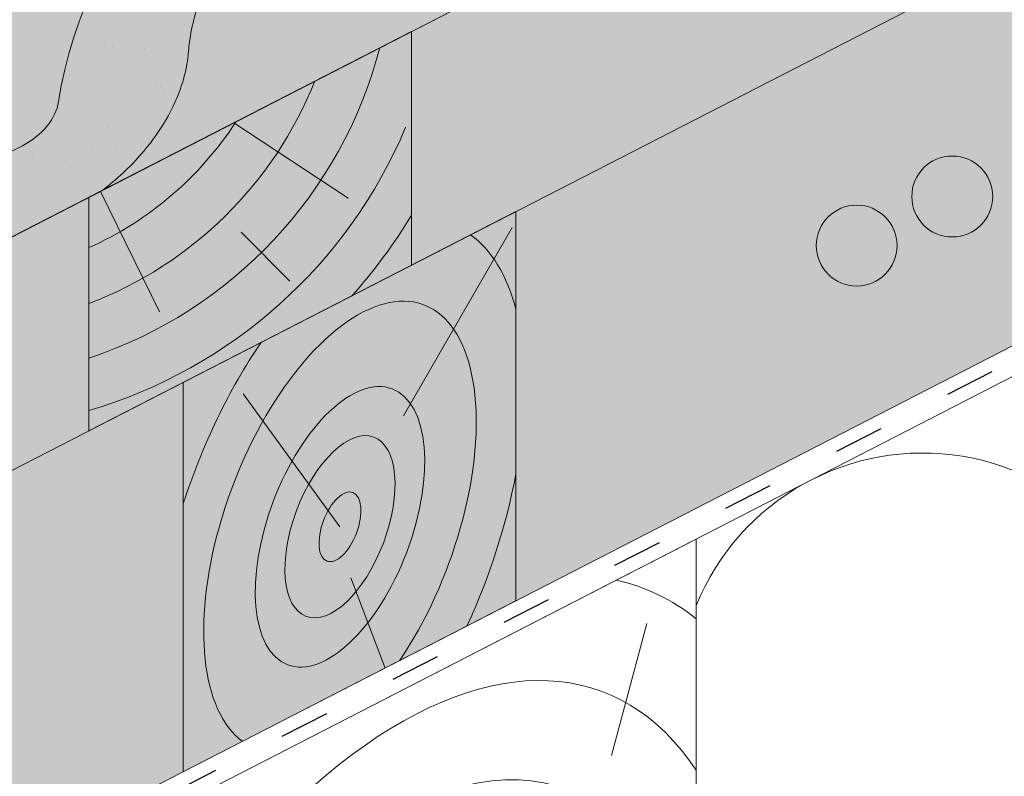
# Paper-space layout 'Elrendezés1' of a CAD drawing. Units: metres. Extents: x 7 to 284, y 7 to 197.
# Drawn here: x 92 to 106, y 100 to 111 of the extents above; entities that cross this region are included whole.
import ezdxf

# ---------------------------------------------------------------- set-up
doc = ezdxf.new("R2010")
doc.units = ezdxf.units.M
doc.header["$LTSCALE"] = 0.05
doc.linetypes.add('ACAD_ISO03W100', pattern=[30, 12, -18])
doc.layers.get('0').update_dxf_attribs({"linetype": 'CONTINUOUS'})

psp = doc.layouts.new('Elrendezés1')

# ---------------------------------------------------------------- hatches: boundary and pattern name
at = {"linetype": 'Continuous', "lineweight": 9, "true_color": 0xe2d5bb}
h = psp.add_hatch(color=254, dxfattribs=at)
h.paths.add_polyline_path([(146.8494674260974, 132.5587989032818, 0.2831711322249591), (145.9075090537599, 132.4282510732359), (145.735327142894, 132.6370379158215), (147.5377472782685, 134.5473737237791), (147.6036899566035, 132.9462451737174), (152.5497828026153, 135.4870672108551), (152.5497828026154, 138.8597539215446), (147.2101886719205, 136.1167891493446), (147.2101886719205, 136.1167891493446), (144.2409359675313, 134.5914802555702), (144.2409378820209, 134.5914765287277), (126.2495740336653, 125.3492614779277), (126.2495740336653, 121.9765747672382)])
h.paths.add_polyline_path([(147.5377472782685, 134.547373723779), (145.735327142894, 132.6370379158214), (145.9075090537599, 132.4282510732359, -0.2831711322249379), (146.8494674260974, 132.5587989032818), (147.6036899566035, 132.9462451737174)], flags=17)
h.paths.add_polyline_path([(93.0846037778216, 108.3123214303889), (86.10069294432085, 104.7246664664365), (86.10069294432085, 101.3519797557471), (93.0846037778216, 104.9396347196994)])
h.paths.add_polyline_path([(107.3225540948512, 113.0010522286098), (109.1249742302258, 114.9113880365674), (109.1948196444184, 113.2154986735878), (121.5916657596567, 119.5837939687318), (121.5916657596567, 122.9564806794213), (97.74251205183019, 110.7051022288953), (97.74251205183019, 107.3324155182058), (108.5310969801415, 112.8745424431963, 0.3150343926976344), (107.4947360057172, 112.7922653860243)])
h.paths.add_polyline_path([(109.1249742302258, 114.9113880365675), (107.3225540948512, 113.0010522286098), (107.4947360057172, 112.7922653860243, -0.3150343926976183), (108.5310969801414, 112.8745424431963), (109.1948196444184, 113.2154986735878)], flags=17)
for points in [[(151.1129892999145, 129.1278377625426), (151.1129892999147, 134.7489822803585), (99.24818828010287, 108.105885701782), (99.24818828010287, 102.4847411839659)], [(86.10069294432087, 101.3519797557471), (86.10069294432087, 95.730835237931), (94.44653677173392, 100.01811907497), (94.44653677173392, 105.639263592786)]]:
    psp.add_hatch(color=254, dxfattribs=at).paths.add_polyline_path(points)
at = {"linetype": 'Continuous', "lineweight": 18, "true_color": 0x96363a}
h = psp.add_hatch(color=17, dxfattribs=at)
h.dxf.hatch_style = 1
edge = h.paths.add_edge_path()
edge.add_spline(control_points=[(97.5638942202906, 114.5929823004504), (97.03712319796162, 114.2409432344355), (96.53568288809129, 113.7869411976393), (95.72251588859606, 112.9047985041147), (95.28748162584449, 112.3582678479137), (94.94367063764587, 111.7453502502269)], knot_values=[-36.38442081458756, -36.38442081458756, -36.38442081458756, -36.38442081458756, -17.38804778214436, -17.38804778214436, -0.09671543821400519, -0.09671543821400519, -0.09671543821400519, -0.09671543821400519], degree=3, periodic=0)
edge.add_spline(control_points=[(98.93934985442039, 115.3457134398948), (98.65658152664051, 115.2204403737983), (98.37959650474568, 115.0810086044521), (97.92439588537536, 114.822731292474), (97.74205811091102, 114.7109003186256), (97.56389421692072, 114.5929823305324)], knot_values=[-15.66483384577618, -15.66483384577618, -15.66483384577618, -15.66483384577618, -6.386572094314563, -6.386572094314563, -6.101325318752515e-06, -6.101325318752515e-06, -6.101325318752515e-06, -6.101325318752515e-06], degree=3, periodic=0)
edge.add_ellipse((100.5228358839442, 110.8986148240542), major_axis=(-5.912419372061064, -3.036988173977138), ratio=0.7071067811865472, start_angle=249.6458632551189, end_angle=264.61842147048606, ccw=False)
edge.add_spline(control_points=[(100.8995009215762, 115.9415098263139), (100.8659890275538, 115.9354935152886), (100.832318558445, 115.9308900959266), (100.7823770786017, 115.9228081338163), (100.7702735231837, 115.9207516482857), (100.7505135846257, 115.9171591488643), (100.7432458274556, 115.9157873448634), (100.7344055973085, 115.9140511770661), (100.732849742703, 115.9137430795973), (100.7305457888369, 115.9132830368003), (100.7297976044629, 115.9131330484925), (100.7283069534195, 115.9128330281738), (100.7275645447793, 115.9126830166659), (100.7201597044421, 115.9111808967307), (100.7135323071479, 115.9097881944933), (100.697379943922, 115.9062860994341), (100.6879506637555, 115.9041478305258), (100.6583923328476, 115.8972104363628), (100.6371151411158, 115.89185060952), (100.603289731344, 115.8834024607014), (100.5838345991288, 115.8785851422774), (100.5659153565366, 115.8746163471694)], knot_values=[-3.229731892711857, -3.229731892711857, -3.229731892711857, -3.229731892711857, -2.208302041337074, -2.208302041337074, -1.860923608112536, -1.860923608112536, -1.657231055988873, -1.657231055988873, -1.613699556188246, -1.613699556188246, -1.592758871696244, -1.592758871696244, -1.571973448375612, -1.571973448375612, -1.385419649152073, -1.385419649152073, -1.113424217872823, -1.113424217872823, -0.5441672594429701, -0.5441672594429701, -1.832760507980424e-05, -1.832760507980424e-05, -1.832760507980424e-05, -1.832760507980424e-05], degree=3, periodic=0)
edge.add_ellipse((100.5228358839442, 110.8986148240542), major_axis=(-5.912419372061064, -3.036988173977138), ratio=0.7071067811865472, start_angle=207.0356917894124, end_angle=246.60533793039218, ccw=False)
edge.add_ellipse((106.5473807052087, 117.3658290385809), major_axis=(-2.390126980194903, -1.227718623522675), ratio=0.7071067811865474, start_angle=27.03569178941194, end_angle=90)
edge.add_line((107.4155088692905, 115.6757540429881), (111.768752253529, 117.9118519657532))
edge.add_spline(control_points=[(111.768752253529, 117.9118519657532), (111.9777401652585, 118.0369933338641), (112.1982033720261, 118.1938643306409), (112.6650274135022, 118.6205391468228), (112.8908272952218, 118.8914581689619), (113.2157176744411, 119.4693934711393), (113.2983250251041, 119.7270915546212), (113.3497497201968, 120.0391919156944), (113.3532539887482, 120.0928758581198), (113.3650025896872, 120.2322577333947), (113.3784037843003, 120.3292711765168), (113.4164460425577, 120.5320231420606), (113.4420770907475, 120.6374356242754), (113.5490492055625, 121.000673963322), (113.6564313512318, 121.2514371128089), (113.7856006456106, 121.4894494838956)], knot_values=[-25.45398980698394, -25.45398980698394, -25.45398980698394, -25.45398980698394, -22.48794049209011, -22.48794049209011, -18.914544058563, -18.914544058563, -15.62216031345949, -15.62216031345949, -14.36253968489265, -14.36253968489265, -11.412710034128, -11.412710034128, -8.153255518216667, -8.153255518216667, -0.02932500750173447, -0.02932500750173447, -0.02932500750173447, -0.02932500750173447], degree=3, periodic=0)
edge.add_spline(control_points=[(113.7856006456106, 121.4894494838956), (114.0639898863544, 122.0011220869702), (114.4134388937232, 122.4765823052521), (115.2164973452872, 123.3584630711107), (115.6799938301855, 123.7669714934002), (116.1727092052885, 124.1244226916712)], knot_values=[-35.73888908413742, -35.73888908413742, -35.73888908413742, -35.73888908413742, -18.27506432687561, -18.27506432687561, -0.01375658599058728, -0.01375658599058728, -0.01375658599058728, -0.01375658599058728], degree=3, periodic=0)
edge.add_spline(control_points=[(116.2661166954015, 124.274255486384), (116.2653492509011, 124.2560517226789), (116.2607423987236, 124.2381489081074), (116.2454672742443, 124.2023617454044), (116.2340683602976, 124.1846908604342), (116.2067296856332, 124.1521587813579), (116.1903799287866, 124.137249585819), (116.1727067526122, 124.1244293999387)], knot_values=[-1.814066931324257, -1.814066931324257, -1.814066931324257, -1.814066931324257, -1.267468810272693, -1.267468810272693, -0.6501835417112074, -0.6501835417112074, -7.211292962328031e-06, -7.211292962328031e-06, -7.211292962328031e-06, -7.211292962328031e-06], degree=3, periodic=0)
edge.add_ellipse((116.5336397357038, 124.3278589774156), major_axis=(-0.251592313704749, -0.1292335393181874), ratio=0.7071067811865474, start_angle=270.0000000000005, end_angle=338.11381971821004, ccw=False)
edge.add_line((116.4422578236952, 124.5057616085307), (117.1698535081456, 124.8795002339662))
edge.add_ellipse((117.2612354201538, 124.701597602851), major_axis=(-0.2515923137047281, -0.1292335393181767), ratio=0.7071067811865474, start_angle=201.3236862635032, end_angle=270.0000000000005, ccw=False)
edge.add_ellipse((117.8143670210517, 125.210562662642), major_axis=(-0.4402865489832724, -0.2261586938068089), ratio=0.7071067811865474, start_angle=21.32368626350052, end_angle=158.676313736506)
edge.add_ellipse((118.5502624459669, 125.363722460203), major_axis=(-0.2515923137047232, -0.1292335393181742), ratio=0.7071067811865476, start_angle=270.0000000000005, end_angle=338.6763137364982, ccw=False)
edge.add_line((118.4588805339579, 125.5416250913178), (119.0226767787404, 125.8312260854605))
edge.add_ellipse((119.1140586907484, 125.6533234543452), major_axis=(-0.2515923137047268, -0.129233539318176), ratio=0.7071067811865472, start_angle=210.0000000000059, end_angle=270.0000000000005, ccw=False)
edge.add_line((119.2862530698096, 125.8541942979731), (119.4933120216046, 125.7638158871221))
edge.add_ellipse((119.5794092111352, 125.864251308936), major_axis=(-0.1257961568523656, -0.06461676965908954), ratio=0.7071067811865475, start_angle=30.0000000000084, end_angle=90.0000000000004)
edge.add_line((119.62510016714, 125.7752999933787), (120.0307257025036, 125.9836546239355))
edge.add_ellipse((119.9393437904943, 126.1615572550502), major_axis=(-0.2515923137047251, -0.1292335393181751), ratio=0.7071067811865476, start_angle=90.0000000000005, end_angle=99.25000000000422)
edge.add_line((120.0699789996056, 126.0067413352092), (120.4534855330936, 126.2630608618869))
edge.add_line((120.4534855330936, 126.2630608618869), (120.1363978186484, 126.8803683514558))
edge.add_ellipse((119.483641323806, 120.4132276418033), major_axis=(7.547769411141788, 3.877006179545283), ratio=0.7071067811865475, start_angle=65.37568164783683, end_angle=152.9643082105898)
edge.add_ellipse((110.7176391422829, 119.2830923607272), major_axis=(0.7547769411141696, 0.3877006179545237), ratio=0.7071067811865475, start_angle=269.99999999999886, end_angle=332.96430821058783, ccw=False)
edge.add_line((110.9917848783084, 118.7493844673819), (106.9129083532418, 116.6542185141213))
edge.add_ellipse((106.6387626172161, 117.1879264074664), major_axis=(0.7547769411141642, 0.3877006179545208), ratio=0.7071067811865474, start_angle=207.0356917894121, end_angle=269.99999999999886, ccw=False)
edge.add_ellipse((100.6142177959518, 110.7207121929397), major_axis=(7.547769411141796, 3.877006179545287), ratio=0.7071067811865475, start_angle=27.0356917894138, end_angle=152.9643082107784)
edge.add_ellipse((91.84821561442872, 109.5905769118636), major_axis=(0.7547769411141696, 0.3877006179545237), ratio=0.7071067811865475, start_angle=270.000000000002, end_angle=332.96430821059045, ccw=False)
edge.add_line((92.12236135045393, 109.0568690185182), (88.0434848253883, 106.961703065258))
edge.add_ellipse((87.76933908936192, 107.4954109586028), major_axis=(0.7547769411141658, 0.3877006179545218), ratio=0.7071067811865475, start_angle=207.0356917894126, end_angle=270.00000000000045, ccw=False)
edge.add_ellipse((81.74479426809754, 101.0281967440761), major_axis=(7.54776941114178, 3.877006179545279), ratio=0.7071067811865474, start_angle=27.03569178941364, end_angle=37.18847356102385)
edge.add_line((86.10069294432087, 107.3427575748147), (86.10069294432087, 105.627416268709))
edge.add_spline(control_points=[(86.10069296546072, 105.6274162614554), (86.17253966793129, 105.6018594988223), (86.25729589767512, 105.5761460561843), (86.35493174065877, 105.5540190123551)], knot_values=[-27.86700183047335, -27.86700183047335, -27.86700183047335, -27.86700183047335, -24.13291774050242, -24.13291774050242, -24.13291774050242, -24.13291774050242], degree=3, periodic=0)
edge.add_spline(control_points=[(86.65781357681443, 105.5049472420059), (86.63079465447677, 105.5076808124955), (86.6027255623733, 105.5116414072544), (86.56067484333678, 105.5180024401981), (86.54175087786481, 105.5209870402956), (86.52375903598379, 105.5238447596062), (86.52012486728783, 105.5244233282713), (86.51482049099607, 105.525269401811), (86.5131083747261, 105.5255427394384), (86.51097870076308, 105.5258830416067), (86.51055455399201, 105.5259508313323), (86.50970602488067, 105.526086478597), (86.50928144822505, 105.5261543672307), (86.49544339973879, 105.5283675296544), (86.47761869220751, 105.5312335093701), (86.44679864711054, 105.5363171215231), (86.43057375527582, 105.5390686005043), (86.3947628029747, 105.545578716527), (86.37480752570903, 105.54951370719), (86.35493401650356, 105.5540198877524)], knot_values=[-3.137713067505753, -3.137713067505753, -3.137713067505753, -3.137713067505753, -2.32300881326826, -2.32300881326826, -1.817838283267106, -1.817838283267106, -1.691059510770067, -1.691059510770067, -1.630968288566425, -1.630968288566425, -1.616028369044062, -1.616028369044062, -1.601073143866024, -1.601073143866024, -1.128486067052035, -1.128486067052035, -0.62694830502884, -0.62694830502884, -1.492705452443843e-05, -1.492705452443843e-05, -1.492705452443843e-05, -1.492705452443843e-05], degree=3, periodic=0)
edge.add_spline(control_points=[(86.65781358268266, 105.5049473000025), (86.85238032954412, 105.4852609064632), (87.05026572032716, 105.4867115144155), (87.43742337081144, 105.5242906369197), (87.63212188918693, 105.5604849327174), (87.82540635463263, 105.6130528169635)], knot_values=[-20.67211321691688, -20.67211321691688, -20.67211321691688, -20.67211321691688, -14.42370505962179, -14.42370505962179, -8.252058359498912, -8.252058359498912, -8.252058359498912, -8.252058359498912], degree=3, periodic=0)
edge.add_line((87.82540635463377, 105.6130528169638), (93.2828331888894, 108.4163283820059))
edge.add_spline(control_points=[(93.28283318892022, 108.4163283820303), (93.38285832050688, 108.4929990928974), (93.47924886179915, 108.5742275474982), (93.86555991987605, 108.9336015867235), (94.09939382331356, 109.2370092044911), (94.41402239201238, 109.8453201158009), (94.48297860737102, 110.1070989001788), (94.5185434221542, 110.3823761823801), (94.5180083093818, 110.3937988139028), (94.52824484834618, 110.4986761362117), (94.53399947032959, 110.5451181439155), (94.5600988814715, 110.7200525349477), (94.58818958240022, 110.8475572812379), (94.69649886843101, 111.2292429917721), (94.80088181006059, 111.4774842601299), (94.93356941307786, 111.7257636501713), (94.93765127864837, 111.7333175237085), (94.94408833409835, 111.7451223952352)], knot_values=[-37.61498207521387, -37.61498207521387, -37.61498207521387, -37.61498207521387, -35.12633789905134, -35.12633789905134, -27.14789376616006, -27.14789376616006, -19.741972629851, -19.741972629851, -17.52369684325213, -17.52369684325213, -15.75084308072291, -15.75084308072291, -10.82483663900226, -10.82483663900226, -0.7223210038023379, -0.7223210038023379, -0.1832772510276457, -0.1832772510276457, -0.1832772510276457, -0.1832772510276457], degree=3, periodic=0)
at = {"linetype": 'Continuous', "lineweight": 9}
h = psp.add_hatch(dxfattribs=at)
h.set_pattern_fill('AR-SAND', color=256, scale=0.025)
h.set_pattern_definition([(37.50000000000001, (0, -20), (-0.04000078239960114, 1.223533093323356), [0, -0.9652000000000002, 0, -1.0795, 0, -1.031875]), (7.499999999999999, (0, -20), (1.123808207845007, 1.792062751420886), [0, -0.5207, 0, -0.8699500000000001, 0, -0.333375]), (327.5, (-0.78105, -20), (1.977480925603645, 0.003592961696364405), [0, -0.3175, 0, -1.143, 0, -1.49225]), (317.5, (-0.78105, -20), (1.908891131180743, 0.5573233081430408), [0, -0.15875, 0, -0.7493, 0, -0.8572500000000001])])
edge = h.paths.add_edge_path()
edge.add_spline(control_points=[(98.93934985442039, 115.3457134398948), (98.65658152664051, 115.2204403737983), (98.37959650474568, 115.0810086044521), (97.92439588537536, 114.822731292474), (97.74205811091102, 114.7109003186256), (97.56389421692072, 114.5929823305324)], knot_values=[-15.66483384577618, -15.66483384577618, -15.66483384577618, -15.66483384577618, -6.386572094314563, -6.386572094314563, -6.101325318752515e-06, -6.101325318752515e-06, -6.101325318752515e-06, -6.101325318752515e-06], degree=3, periodic=0)
edge.add_ellipse((100.5228358839442, 110.8986148240542), major_axis=(-5.912419372061064, -3.036988173977138), ratio=0.7071067811865472, start_angle=249.6458632551189, end_angle=264.61842147048606, ccw=False)
edge.add_spline(control_points=[(100.8995009215762, 115.9415098263139), (100.8659890275538, 115.9354935152886), (100.832318558445, 115.9308900959266), (100.7823770786017, 115.9228081338163), (100.7702735231837, 115.9207516482857), (100.7505135846257, 115.9171591488643), (100.7432458274556, 115.9157873448634), (100.7344055973085, 115.9140511770661), (100.732849742703, 115.9137430795973), (100.7305457888369, 115.9132830368003), (100.7297976044629, 115.9131330484925), (100.7283069534195, 115.9128330281738), (100.7275645447793, 115.9126830166659), (100.7201597044421, 115.9111808967307), (100.7135323071479, 115.9097881944933), (100.697379943922, 115.9062860994341), (100.6879506637555, 115.9041478305258), (100.6583923328476, 115.8972104363628), (100.6371151411158, 115.89185060952), (100.603289731344, 115.8834024607014), (100.5838345991288, 115.8785851422774), (100.5659153565366, 115.8746163471694)], knot_values=[-3.229731892711857, -3.229731892711857, -3.229731892711857, -3.229731892711857, -2.208302041337074, -2.208302041337074, -1.860923608112536, -1.860923608112536, -1.657231055988873, -1.657231055988873, -1.613699556188246, -1.613699556188246, -1.592758871696244, -1.592758871696244, -1.571973448375612, -1.571973448375612, -1.385419649152073, -1.385419649152073, -1.113424217872823, -1.113424217872823, -0.5441672594429701, -0.5441672594429701, -1.832760507980424e-05, -1.832760507980424e-05, -1.832760507980424e-05, -1.832760507980424e-05], degree=3, periodic=0)
edge.add_ellipse((100.5228358839442, 110.8986148240542), major_axis=(-5.912419372061064, -3.036988173977138), ratio=0.7071067811865472, start_angle=207.0356917894124, end_angle=246.60533793039218, ccw=False)
edge.add_ellipse((106.5473807052087, 117.3658290385809), major_axis=(-2.390126980194902, -1.227718623522674), ratio=0.7071067811865474, start_angle=27.03569178941194, end_angle=90)
edge.add_line((107.4155088692905, 115.6757540429881), (111.768752253529, 117.9118519657532))
edge.add_spline(control_points=[(111.768752253529, 117.9118519657532), (111.9777401652585, 118.0369933338641), (112.1982033720261, 118.1938643306409), (112.6650274135022, 118.6205391468228), (112.8908272952218, 118.8914581689619), (113.2157176744411, 119.4693934711393), (113.2983250251041, 119.7270915546212), (113.3497497201968, 120.0391919156944), (113.3532539887482, 120.0928758581198), (113.3650025896872, 120.2322577333947), (113.3784037843003, 120.3292711765168), (113.4164460425577, 120.5320231420606), (113.4420770907475, 120.6374356242754), (113.5490492055625, 121.000673963322), (113.6564313512318, 121.2514371128089), (113.7856006456106, 121.4894494838956)], knot_values=[-25.45398980698394, -25.45398980698394, -25.45398980698394, -25.45398980698394, -22.48794049209011, -22.48794049209011, -18.914544058563, -18.914544058563, -15.62216031345949, -15.62216031345949, -14.36253968489265, -14.36253968489265, -11.412710034128, -11.412710034128, -8.153255518216667, -8.153255518216667, -0.02932500750173447, -0.02932500750173447, -0.02932500750173447, -0.02932500750173447], degree=3, periodic=0)
edge.add_spline(control_points=[(113.7856006456106, 121.4894494838956), (114.0639898863544, 122.0011220869702), (114.4134388937232, 122.4765823052521), (115.2164973452872, 123.3584630711107), (115.6799938301855, 123.7669714934002), (116.1727092052885, 124.1244226916712)], knot_values=[-35.73888908413742, -35.73888908413742, -35.73888908413742, -35.73888908413742, -18.27506432687561, -18.27506432687561, -0.01375658599058728, -0.01375658599058728, -0.01375658599058728, -0.01375658599058728], degree=3, periodic=0)
edge.add_spline(control_points=[(116.2661166954015, 124.274255486384), (116.2653492509011, 124.2560517226789), (116.2607423987236, 124.2381489081074), (116.2454672742443, 124.2023617454044), (116.2340683602976, 124.1846908604342), (116.2067296856332, 124.1521587813579), (116.1903799287866, 124.137249585819), (116.1727067526122, 124.1244293999387)], knot_values=[-1.814066931324257, -1.814066931324257, -1.814066931324257, -1.814066931324257, -1.267468810272693, -1.267468810272693, -0.6501835417112074, -0.6501835417112074, -7.211292962328031e-06, -7.211292962328031e-06, -7.211292962328031e-06, -7.211292962328031e-06], degree=3, periodic=0)
edge.add_ellipse((116.5336397357038, 124.3278589774156), major_axis=(-0.251592313704749, -0.1292335393181874), ratio=0.7071067811865474, start_angle=270.0000000000005, end_angle=338.11381971821004, ccw=False)
edge.add_line((116.4422578236953, 124.5057616085307), (117.193761165073, 124.8917807010284))
edge.add_ellipse((117.2612354201538, 124.701597602851), major_axis=(-0.2515923137047281, -0.1292335393181767), ratio=0.7071067811865474, start_angle=213.0246608726146, end_angle=270.0000000000005, ccw=False)
edge.add_ellipse((117.2612354201538, 124.701597602851), major_axis=(-0.2515923137047281, -0.1292335393181767), ratio=0.7071067811865474, start_angle=201.3236862635032, end_angle=213.0246608726146, ccw=False)
edge.add_ellipse((117.8143670210517, 125.210562662642), major_axis=(-0.4402865489832725, -0.2261586938068089), ratio=0.7071067811865472, start_angle=21.32368626350052, end_angle=90.00000000000071)
edge.add_ellipse((117.8143670210517, 125.210562662642), major_axis=(-0.4402865489832725, -0.2261586938068089), ratio=0.7071067811865472, start_angle=90.00000000000071, end_angle=158.676313736506)
edge.add_ellipse((118.5502624459669, 125.363722460203), major_axis=(-0.2515923137047232, -0.1292335393181742), ratio=0.7071067811865476, start_angle=270.0000000000005, end_angle=338.6763137364982, ccw=False)
edge.add_line((118.4588805339579, 125.5416250913178), (119.0478629099824, 125.8441632568478))
edge.add_ellipse((119.1140586907484, 125.6533234543452), major_axis=(-0.2515923137047268, -0.129233539318176), ratio=0.7071067811865472, start_angle=210.0000000000059, end_angle=270.0000000000005, ccw=False)
edge.add_line((119.2862530698096, 125.8541942979731), (119.4933120216046, 125.7638158871221))
edge.add_ellipse((119.5794092111352, 125.864251308936), major_axis=(-0.1257961568523656, -0.06461676965908954), ratio=0.7071067811865475, start_angle=30.0000000000084, end_angle=90.0000000000004)
edge.add_line((119.6251001671399, 125.7752999933787), (120.0307257025036, 125.9836546239355))
edge.add_ellipse((119.9393437904943, 126.1615572550502), major_axis=(-0.2515923137047251, -0.1292335393181751), ratio=0.7071067811865476, start_angle=90.0000000000005, end_angle=99.25000000000422)
edge.add_line((120.0699789996056, 126.0067413352092), (120.4534855330936, 126.2630608618869))
edge.add_line((120.4534855330936, 126.2630608618869), (120.1363978186484, 126.8803683514558))
edge.add_ellipse((119.483641323806, 120.4132276418033), major_axis=(7.547769411141788, 3.877006179545283), ratio=0.7071067811865475, start_angle=65.37568164783683, end_angle=90.000000000001)
edge.add_ellipse((119.483641323806, 120.4132276418033), major_axis=(7.547769411141788, 3.877006179545283), ratio=0.7071067811865475, start_angle=90.000000000001, end_angle=102.7013250720311)
edge.add_ellipse((119.483641323806, 120.4132276418033), major_axis=(7.547769411141788, 3.877006179545283), ratio=0.7071067811865475, start_angle=102.7013250720311, end_angle=113.1407484586527)
edge.add_ellipse((119.483641323806, 120.4132276418033), major_axis=(7.547769411141788, 3.877006179545283), ratio=0.7071067811865475, start_angle=113.1407484586527, end_angle=114.9356230224644)
edge.add_ellipse((119.483641323806, 120.4132276418033), major_axis=(7.547769411141788, 3.877006179545283), ratio=0.7071067811865475, start_angle=114.9356230224644, end_angle=152.9643082105898)
edge.add_ellipse((110.7176391422829, 119.2830923607272), major_axis=(0.7547769411141697, 0.3877006179545237), ratio=0.7071067811865474, start_angle=269.99999999999886, end_angle=332.96430821058783, ccw=False)
edge.add_line((110.9917848783084, 118.7493844673819), (106.9129083532418, 116.6542185141213))
edge.add_ellipse((106.6387626172161, 117.1879264074664), major_axis=(0.7547769411141642, 0.3877006179545208), ratio=0.7071067811865474, start_angle=207.0356917894121, end_angle=269.99999999999886, ccw=False)
edge.add_ellipse((100.6142177959518, 110.7207121929397), major_axis=(7.547769411141796, 3.877006179545287), ratio=0.7071067811865475, start_angle=27.0356917894138, end_angle=90.00000000000065)
edge.add_ellipse((100.6142177959518, 110.7207121929397), major_axis=(7.547769411141796, 3.877006179545287), ratio=0.7071067811865475, start_angle=90.00000000000065, end_angle=102.7013250720278)
edge.add_ellipse((100.6142177959518, 110.7207121929397), major_axis=(7.547769411141796, 3.877006179545287), ratio=0.7071067811865475, start_angle=102.7013250720278, end_angle=113.1407484587969)
edge.add_ellipse((100.6142177959518, 110.7207121929397), major_axis=(7.547769411141796, 3.877006179545287), ratio=0.7071067811865475, start_angle=113.1407484587969, end_angle=114.9356230224643)
edge.add_ellipse((100.6142177959518, 110.7207121929397), major_axis=(7.547769411141796, 3.877006179545287), ratio=0.7071067811865475, start_angle=114.9356230224643, end_angle=117.0018577951816)
edge.add_ellipse((100.6142177959518, 110.7207121929397), major_axis=(7.547769411141796, 3.877006179545287), ratio=0.7071067811865475, start_angle=117.0018577951816, end_angle=152.9643082107784)
edge.add_ellipse((91.84821561442872, 109.5905769118636), major_axis=(0.7547769411141697, 0.3877006179545237), ratio=0.7071067811865474, start_angle=270.000000000002, end_angle=332.96430821059045, ccw=False)
edge.add_line((92.12236135045397, 109.0568690185182), (88.04348482538829, 106.961703065258))
edge.add_ellipse((87.76933908936192, 107.4954109586028), major_axis=(0.7547769411141658, 0.3877006179545218), ratio=0.7071067811865475, start_angle=207.0356917894126, end_angle=270.00000000000045, ccw=False)
edge.add_ellipse((81.74479426809754, 101.0281967440761), major_axis=(7.54776941114178, 3.877006179545279), ratio=0.7071067811865474, start_angle=27.03569178941364, end_angle=37.18847356102385)
edge.add_line((86.10069294432087, 107.3427575748655), (86.10069294432087, 105.627416268709))
edge.add_spline(control_points=[(86.10069296546072, 105.6274162614554), (86.17253966793129, 105.6018594988223), (86.25729589767512, 105.5761460561843), (86.35493174065877, 105.5540190123551)], knot_values=[-27.86700183047335, -27.86700183047335, -27.86700183047335, -27.86700183047335, -24.13291774050242, -24.13291774050242, -24.13291774050242, -24.13291774050242], degree=3, periodic=0)
edge.add_spline(control_points=[(86.65781357681443, 105.5049472420059), (86.63079465447677, 105.5076808124955), (86.6027255623733, 105.5116414072544), (86.56067484333678, 105.5180024401981), (86.54175087786481, 105.5209870402956), (86.52375903598379, 105.5238447596062), (86.52012486728783, 105.5244233282713), (86.51482049099607, 105.525269401811), (86.5131083747261, 105.5255427394384), (86.51097870076308, 105.5258830416067), (86.51055455399201, 105.5259508313323), (86.50970602488067, 105.526086478597), (86.50928144822505, 105.5261543672307), (86.49544339973879, 105.5283675296544), (86.47761869220751, 105.5312335093701), (86.44679864711054, 105.5363171215231), (86.43057375527582, 105.5390686005043), (86.3947628029747, 105.545578716527), (86.37480752570903, 105.54951370719), (86.35493401650356, 105.5540198877524)], knot_values=[-3.137713067505753, -3.137713067505753, -3.137713067505753, -3.137713067505753, -2.32300881326826, -2.32300881326826, -1.817838283267106, -1.817838283267106, -1.691059510770067, -1.691059510770067, -1.630968288566425, -1.630968288566425, -1.616028369044062, -1.616028369044062, -1.601073143866024, -1.601073143866024, -1.128486067052035, -1.128486067052035, -0.62694830502884, -0.62694830502884, -1.492705452443843e-05, -1.492705452443843e-05, -1.492705452443843e-05, -1.492705452443843e-05], degree=3, periodic=0)
edge.add_spline(control_points=[(86.65781358268266, 105.5049473000025), (86.85238032954412, 105.4852609064632), (87.05026572032716, 105.4867115144155), (87.43742337081144, 105.5242906369197), (87.63212188918693, 105.5604849327174), (87.82540635463263, 105.6130528169635)], knot_values=[-20.67211321691688, -20.67211321691688, -20.67211321691688, -20.67211321691688, -14.42370505962179, -14.42370505962179, -8.252058359498912, -8.252058359498912, -8.252058359498912, -8.252058359498912], degree=3, periodic=0)
edge.add_line((87.82540635463377, 105.6130528169638), (93.2828331888905, 108.4163283820064))
edge.add_spline(control_points=[(93.28283318892022, 108.4163283820303), (93.38285832050688, 108.4929990928974), (93.47924886179915, 108.5742275474983), (93.86555991987605, 108.9336015867235), (94.09939382331356, 109.2370092044911), (94.41402239201238, 109.8453201158009), (94.48297860737102, 110.1070989001788), (94.5185434221542, 110.3823761823801), (94.5180083093818, 110.3937988139028), (94.52824484834618, 110.4986761362117), (94.53399947032959, 110.5451181439155), (94.5600988814715, 110.7200525349477), (94.58818958240022, 110.8475572812379), (94.69649886843101, 111.2292429917721), (94.80088181006059, 111.4774842601299), (94.93356941307786, 111.7257636501712), (94.93765127864837, 111.7333175237085), (94.94408833409835, 111.7451223952352)], knot_values=[-37.61498207521387, -37.61498207521387, -37.61498207521387, -37.61498207521387, -35.12633789905134, -35.12633789905134, -27.14789376616006, -27.14789376616006, -19.741972629851, -19.741972629851, -17.52369684325213, -17.52369684325213, -15.75084308072291, -15.75084308072291, -10.82483663900226, -10.82483663900226, -0.7223210038023379, -0.7223210038023379, -0.1832772510276457, -0.1832772510276457, -0.1832772510276457, -0.1832772510276457], degree=3, periodic=0)
edge.add_spline(control_points=[(94.94367063764587, 111.7453502502269), (95.28748162584449, 112.3582678479137), (95.72251588859606, 112.9047985041147), (96.53568288809129, 113.7869411976393), (97.03712319796162, 114.2409432344355), (97.5638942202906, 114.5929823004504)], knot_values=[-36.38442081458756, -36.38442081458756, -36.38442081458756, -36.38442081458756, -19.0930884706572, -19.0930884706572, -0.09671543821400275, -0.09671543821400275, -0.09671543821400275, -0.09671543821400275], degree=3, periodic=0)
at = {"linetype": 'Continuous', "lineweight": 9, "true_color": 0xbc4b50}
h = psp.add_hatch(color=15, dxfattribs=at)
edge = h.paths.add_edge_path()
edge.add_line((107.0930497121429, 115.5101188630023), (107.0908536946608, 115.5278591799781))
edge.add_ellipse((106.5473807052087, 117.3658290385809), major_axis=(-2.390126980194903, -1.227718623522675), ratio=0.7071067811865474, start_angle=27.035691789411885, end_angle=82.37878963796737, ccw=False)
edge.add_ellipse((100.5228358839442, 110.8986148240542), major_axis=(-5.912419372061064, -3.036988173977138), ratio=0.7071067811865472, start_angle=207.0356917894124, end_angle=246.6053379303922)
edge.add_spline(control_points=[(100.8995009215762, 115.9415098263139), (100.8659890275538, 115.9354935152886), (100.832318558445, 115.9308900959266), (100.7823770786017, 115.9228081338163), (100.7702735231837, 115.9207516482857), (100.7505135846257, 115.9171591488643), (100.7432458274556, 115.9157873448634), (100.7344055973085, 115.9140511770661), (100.732849742703, 115.9137430795973), (100.7305457888369, 115.9132830368003), (100.7297976044629, 115.9131330484925), (100.7283069534195, 115.9128330281738), (100.7275645447793, 115.9126830166659), (100.7201597044421, 115.9111808967307), (100.7135323071479, 115.9097881944933), (100.697379943922, 115.9062860994341), (100.6879506637555, 115.9041478305258), (100.6583923328476, 115.8972104363628), (100.6371151411158, 115.89185060952), (100.603289731344, 115.8834024607014), (100.5838345991288, 115.8785851422774), (100.5659153565366, 115.8746163471694)], knot_values=[-3.229731892711857, -3.229731892711857, -3.229731892711857, -3.229731892711857, -2.208302041337074, -2.208302041337074, -1.860923608112536, -1.860923608112536, -1.657231055988873, -1.657231055988873, -1.613699556188246, -1.613699556188246, -1.592758871696244, -1.592758871696244, -1.571973448375612, -1.571973448375612, -1.385419649152073, -1.385419649152073, -1.113424217872823, -1.113424217872823, -0.5441672594429701, -0.5441672594429701, -1.832760507980424e-05, -1.832760507980424e-05, -1.832760507980424e-05, -1.832760507980424e-05], degree=3, periodic=0)
edge.add_ellipse((100.5228358839442, 110.8986148240542), major_axis=(-5.912419372061064, -3.036988173977138), ratio=0.7071067811865472, start_angle=249.6458632551189, end_angle=264.61842147048606, ccw=False)
edge.add_spline(control_points=[(98.93934985442039, 115.3457134398948), (98.65658152664051, 115.2204403737983), (98.37959650474568, 115.0810086044521), (97.92439588537536, 114.822731292474), (97.74205811091102, 114.7109003186256), (97.56389421692072, 114.5929823305324)], knot_values=[-15.66483384577618, -15.66483384577618, -15.66483384577618, -15.66483384577618, -6.386572094314563, -6.386572094314563, -6.101325318752515e-06, -6.101325318752515e-06, -6.101325318752515e-06, -6.101325318752515e-06], degree=3, periodic=0)
edge.add_spline(control_points=[(97.5638942202906, 114.5929823004504), (97.03712319796162, 114.2409432344355), (96.53568288809129, 113.7869411976393), (95.72251588859606, 112.9047985041147), (95.28748162584449, 112.3582678479137), (94.94367063764587, 111.7453502502269)], knot_values=[-36.38442081458756, -36.38442081458756, -36.38442081458756, -36.38442081458756, -17.38804778214436, -17.38804778214436, -0.09671543821400519, -0.09671543821400519, -0.09671543821400519, -0.09671543821400519], degree=3, periodic=0)
edge.add_spline(control_points=[(94.94408833409835, 111.7451223952352), (94.93765127864837, 111.7333175237085), (94.93356941307786, 111.7257636501713), (94.80088181006059, 111.4774842601299), (94.69649886843101, 111.2292429917721), (94.58818958240022, 110.8475572812379), (94.5600988814715, 110.7200525349477), (94.53399947032959, 110.5451181439155), (94.52824484834618, 110.4986761362117), (94.5180083093818, 110.3937988139028), (94.5185434221542, 110.3823761823801), (94.48297860737102, 110.1070989001788), (94.41402239201238, 109.8453201158009), (94.09939382331356, 109.2370092044911), (93.86555991987605, 108.9336015867235), (93.4890235106769, 108.583320621527), (93.40332282960172, 108.5103356579482), (93.3146429128127, 108.4409609334686)], knot_values=[-37.35013821207739, -37.35013821207739, -37.35013821207739, -37.35013821207739, -36.8110944593027, -36.8110944593027, -26.70857882410277, -26.70857882410277, -21.78257238238213, -21.78257238238213, -20.00971861985291, -20.00971861985291, -17.79144283325403, -17.79144283325403, -10.38552169694498, -10.38552169694498, -2.407077564053701, -2.407077564053701, -0.183277251027647, -0.183277251027647, -0.183277251027647, -0.183277251027647], degree=3, periodic=0)
edge.add_line((93.3146429128132, 108.440960933469), (93.31904935639422, 108.4349312695038))
edge.add_line((93.31904935639422, 108.4349312695038), (107.0930497121429, 115.5101188630023))
at = {"linetype": 'Continuous', "lineweight": 18, "true_color": 0xe36466}
h = psp.add_hatch(color=13, dxfattribs=at)
h.dxf.hatch_style = 1
edge = h.paths.add_edge_path()
edge.add_line((94.9399332265409, 113.9378891095631), (94.94617628787051, 113.9257350955757))
edge.add_ellipse((100.6142177959518, 110.7207121929397), major_axis=(7.547769411141796, 3.877006179545287), ratio=0.7071067811865475, start_angle=113.1407484587973, end_angle=114.93562302246431, ccw=False)
edge.add_ellipse((95.80460021796738, 108.3855877205296), major_axis=(-2.787148316264211, 5.42603024901061), ratio=0.7071067811865474, start_angle=332.2175899958573, end_angle=344.5499147667326)
edge.add_line((94.14028562138327, 114.1405587452958), (86.10069294432087, 110.0109213925718))
edge.add_line((86.10069294432087, 110.0109213925718), (86.10069294432087, 109.3975027609731))
edge.add_line((86.10069294432087, 109.3975027609731), (94.9399332265409, 113.9378891095631))
at = {"linetype": 'Continuous', "lineweight": 18, "true_color": 0xbc4b50}
h = psp.add_hatch(color=15, dxfattribs=at)
h.dxf.hatch_style = 1
edge = h.paths.add_edge_path()
edge.add_ellipse((100.6142177959518, 110.7207121929397), major_axis=(7.547769411141796, 3.877006179545287), ratio=0.7071067811865475, start_angle=114.93562302246431, end_angle=117.0018577951817, ccw=False)
edge.add_line((94.94617628787051, 113.9257350955757), (94.9399332265409, 113.9378891095631))
edge.add_line((94.9399332265409, 113.9378891095631), (86.10069294432087, 109.3975027609731))
edge.add_line((86.10069294432087, 109.3975027609731), (86.10069294432087, 109.2756324578783))
edge.add_line((86.10069294432087, 109.2756324578783), (94.74476809459978, 113.715769794959))
at = {"linetype": 'Continuous', "lineweight": 18, "true_color": 0xe36466}
h = psp.add_hatch(color=13, dxfattribs=at)
h.dxf.hatch_style = 1
edge = h.paths.add_edge_path()
edge.add_line((86.10069294432087, 109.2756324578783), (86.10069294432087, 107.3427575748147))
edge.add_ellipse((81.74479426809754, 101.0281967440761), major_axis=(7.54776941114178, 3.877006179545279), ratio=0.7071067811865474, start_angle=27.03569178941359, end_angle=37.188473561023784, ccw=False)
edge.add_ellipse((87.76933908936192, 107.4954109586028), major_axis=(0.7547769411141658, 0.3877006179545218), ratio=0.7071067811865475, start_angle=207.0356917894126, end_angle=270.0000000000005)
edge.add_line((88.0434848253883, 106.961703065258), (92.12236135045391, 109.0568690185182))
edge.add_ellipse((91.84821561442872, 109.5905769118636), major_axis=(0.7547769411141696, 0.3877006179545237), ratio=0.7071067811865475, start_angle=270.000000000002, end_angle=332.9643082105905)
edge.add_ellipse((100.6142177959518, 110.7207121929397), major_axis=(7.547769411141796, 3.877006179545287), ratio=0.7071067811865475, start_angle=117.0018577951817, end_angle=152.9643082107784, ccw=False)
edge.add_line((94.74476809459978, 113.715769794959), (86.10069294432087, 109.2756324578783))
at = {"linetype": 'Continuous', "lineweight": 5, "true_color": 0xc29544}
h = psp.add_hatch(color=33, dxfattribs=at)
h.dxf.hatch_style = 1
h.paths.add_polyline_path([(93.0846037778216, 108.3123214303888), (97.74251205183019, 110.7051022288952), (97.74251205183019, 107.3324155182057), (93.0846037778216, 104.9396347196993)])
h = psp.add_hatch(color=33, dxfattribs=at)
h.dxf.hatch_style = 1
h.paths.add_polyline_path([(94.44653677173392, 105.639263592786), (99.24818828010292, 108.105885701782), (99.24818828010292, 102.484741183966), (94.44653677173392, 100.01811907497)])

# ---------------------------------------------------------------- linework, layer by layer
at = {"linetype": 'Continuous', "lineweight": 9}
for p, q in [((152.5497828026154, 138.8597539215446), (86.10069294432087, 104.7246664664366)), ((152.5497828026153, 135.4870672108551), (86.10069294432077, 101.351979755747)), ((152.5497828026153, 129.8659226930392), (86.10069294432087, 95.73083523793105))]:
    psp.add_line(p, q, dxfattribs=at)
at = {"linetype": 'Continuous', "lineweight": 9, "extrusion": (-0.4569095600431132, 0.8895131555751207, 0)}
psp.add_line((86.10069296546045, 104.7271322086979), (147.2101886719205, 136.1167891493446), dxfattribs=at)
at = {"linetype": 'ACAD_ISO03W100', "lineweight": 25, "ltscale": 1.199999999999999}
psp.add_line((152.5497828026153, 129.6445393365242), (86.10069294432087, 95.50945188141596), dxfattribs=at)
at = {"linetype": 'Continuous', "lineweight": 18}
for p, q in [((147.5497828026153, 126.8546416837335), (86.10069294432087, 95.28806852490118)), ((93.0846037778216, 108.3123214303888), (97.74251205183019, 110.7051022288952)), ((97.74251205183019, 110.7051022288952), (97.74251205183019, 107.3324155182057)), ((87.82540635463391, 105.6130528169638), (93.28283318888617, 108.4163283820042)), ((93.0846037778216, 108.3123214303888), (93.0846037778216, 104.9396347196993)), ((99.24818828010292, 108.1058857017819), (94.44653677173392, 105.639263592786)), ((99.24818828010292, 102.4847411839659), (99.24818828010292, 108.105885701782)), ((93.0846037778216, 104.9396347196993), (97.74251205183019, 107.3324155182057)), ((94.44653677173392, 100.01811907497), (94.44653677173392, 105.639263592786)), ((91.84365848915724, 98.23824634588743), (101.8510665626797, 103.379080486989)), ((101.8510665626797, 84.26718912641688), (101.8510665626797, 103.3790804869889)), ((99.24818828010292, 102.4847411839659), (94.44653677173392, 100.01811907497))]:
    psp.add_line(p, q, dxfattribs=at)
at = {"linetype": 'Continuous', "lineweight": 5}
for p, q in [((95.17591742170168, 109.3866352288492), (96.82789174905778, 108.2989593154998)), ((93.2488132251256, 108.3966762929855), (94.10049137968632, 106.65948206034)), ((95.28083845896299, 107.8080383674487), (95.98484338555642, 107.1040334408553)), ((97.62345521754305, 105.1579408103324), (99.19258486914332, 107.875753090567)), ((96.70823341922545, 103.5556623806307), (95.31280930010796, 105.473413514188)), ((96.86592448280749, 102.8197561528467), (97.36233588607443, 101.5159734170203)), ((101.1386319659821, 102.1580107611685), (100.6281977415297, 100.2530443015901))]:
    psp.add_line(p, q, dxfattribs=at)
at = {"linetype": 'Continuous', "lineweight": 18, "extrusion": (-0.4569095600431132, 0.8895131555751207, 0)}
psp.add_line((92.12236135045461, 109.0568690185185), (88.0434848253878, 106.9617030652577), dxfattribs=at)
at = {"linetype": 'Continuous', "lineweight": 13}
for centre in [(105.5484234196259, 108.3244007421467), (104.1681882323521, 107.6153699799995)]:
    psp.add_circle(centre, 0.5840265878515803, dxfattribs=at)
at = {"linetype": 'Continuous', "lineweight": 5}
for centre, radius, start, end in [((91.06173592625099, 112.095452213258), 6.429939039114803, 288.3367526219901, 345.3460351278052), ((91.06173592625099, 112.095452213258), 5.68759368024683, 290.8340967385771, 338.2367657860586), ((91.06173592625099, 112.095452213258), 4.942698991490217, 294.1585972731523, 326.9824383419987), ((91.06173592625099, 112.095452213258), 7.153163232023131, 286.4269987110809, 337.2029482748609), ((91.06173592625099, 112.095452213258), 7.807637471090382, 318.182383715343, 328.8340447817241), ((105.1220465631926, 101.0886540553633), 3.531965952727714, 3.390751821274355, 157.8359466692282)]:
    psp.add_arc(centre, radius, start, end, dxfattribs=at)
at = {"linetype": 'Continuous', "lineweight": 18}
for centre, major_axis, ratio, start_param, end_param in [((100.6142177959518, 110.7207121929397), (7.547769411141796, 3.877006179545287), 0.7071067811865475, 0.4718618372796683, 2.669730816313479), ((91.84821561442872, 109.5905769118636), (0.7547769411141693, 0.3877006179545236), 0.7071067811865472, 4.712388980384724, 5.811323469899992)]:
    psp.add_ellipse(centre, major_axis=major_axis, ratio=ratio, start_param=start_param, end_param=end_param, dxfattribs=at)
at = {"linetype": 'Continuous', "lineweight": 5, "extrusion": (0, 0, -1)}
for centre, major_axis, start_param, end_param in [((96.70823341922545, 103.5556623806307), (1.6417335737728, 4.341942937144801), 6.404802972251352, 6.881636857107298), ((96.70823341922545, 103.5556623806307), (1.211502214736896, 3.204096918432225), 3.274534125984901, 8.30851932755151), ((96.70823341922545, 103.5556623806307), (1.6417335737728, 4.341942937144801), 4.607136387281401, 5.178250481285075), ((96.70823341922545, 103.5556623806307), (1.6417335737728, 4.341942937144801), 7.499655245856285, 8.004094562270147), ((96.79889586469399, 91.38643227664465), (4.268628164434817, 11.28937131210187), 6.217350698596648, 6.436380024743393), ((96.79889586469399, 91.38643227664465), (3.700884741583491, 9.787842937254322), 4.650626904926679, 6.618191283052546)]:
    psp.add_ellipse(centre, major_axis=major_axis, ratio=0.4838490010164622, start_param=start_param, end_param=end_param, dxfattribs=at)
for major_axis, ratio in [((0.7532247155773762, 1.992076416131506), 0.4838490010164622), ((0.489413839433897, 1.294367732632486), 0.4838490010164623), ((0.1868765453041767, 0.4942381084019797), 0.4838490010164623)]:
    psp.add_ellipse((96.70823341922545, 103.5556623806307), major_axis=major_axis, ratio=ratio, dxfattribs=at)
at = {"linetype": 'Continuous', "lineweight": 5, "extrusion": (0, 0, -0.9999999999999999)}
psp.add_ellipse((96.79889586469399, 91.38643227664465), major_axis=(3.168038938678147, 8.378609363992277), ratio=0.4838490010164622, start_param=4.321508318734627, end_param=7.00037711256284, dxfattribs=at)
at = {"linetype": 'Continuous', "lineweight": 18}
psp.add_open_spline([(93.28283318892022, 108.4163283820303), (93.38285832050688, 108.4929990928974), (93.47924886179915, 108.5742275474982), (93.86555991987605, 108.9336015867235), (94.09939382331356, 109.2370092044911), (94.41402239201238, 109.8453201158009), (94.48297860737102, 110.1070989001788), (94.5185434221542, 110.3823761823801), (94.5180083093818, 110.3937988139028), (94.52824484834618, 110.4986761362117), (94.53399947032959, 110.5451181439155), (94.5600988814715, 110.7200525349477), (94.58818958240022, 110.8475572812379), (94.69649886843101, 111.2292429917721), (94.80088181006059, 111.4774842601299), (94.93356941307786, 111.7257636501713), (94.93765127864837, 111.7333175237085), (94.94408833409835, 111.7451223952352)], degree=3, knots=[-37.61498207521387, -37.61498207521387, -37.61498207521387, -37.61498207521387, -35.12633789905134, -35.12633789905134, -27.14789376616006, -27.14789376616006, -19.741972629851, -19.741972629851, -17.52369684325213, -17.52369684325213, -15.75084308072291, -15.75084308072291, -10.82483663900226, -10.82483663900226, -0.7223210038023379, -0.7223210038023379, -0.1832772510276457, -0.1832772510276457, -0.1832772510276457, -0.1832772510276457], dxfattribs=at)

doc.saveas('drawing.dxf')
